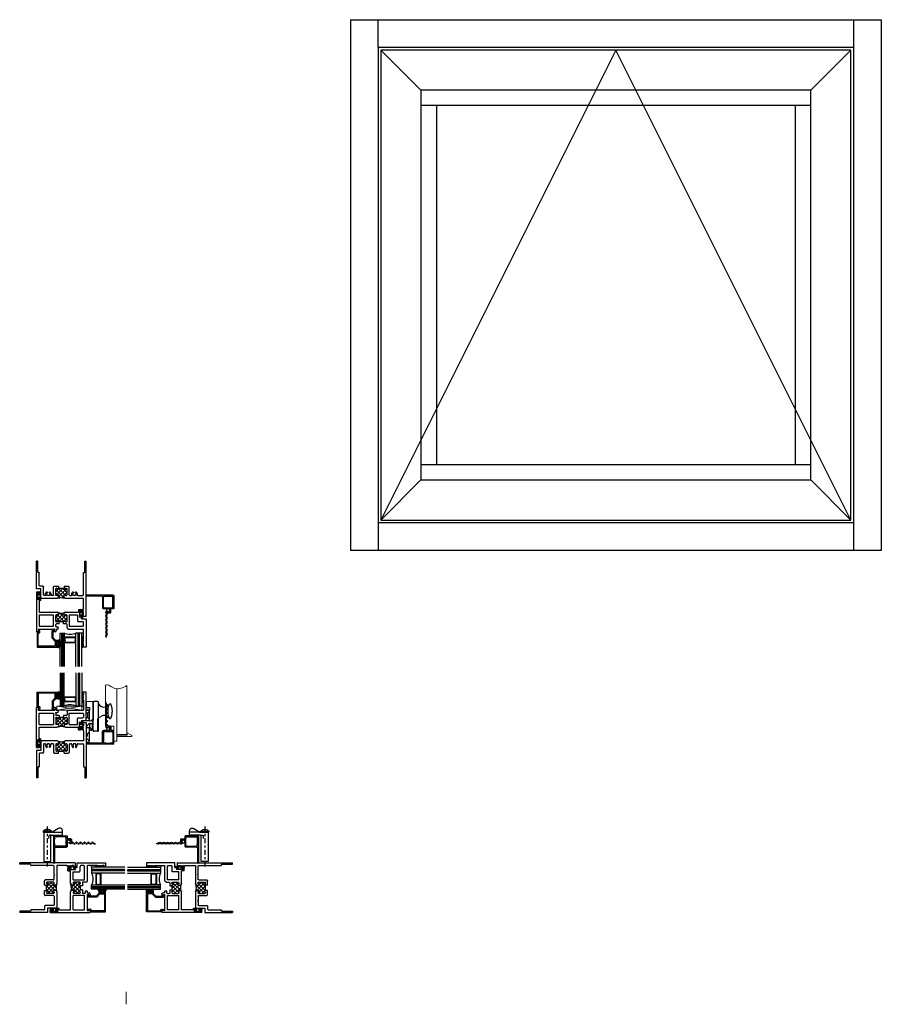
# Model space of a CAD drawing. Extents: x 47.3 to 86.3, y 10.3 to 54.8.
import ezdxf

# ---------------------------------------------------------------- set-up
doc = ezdxf.new("R2010")
doc.units = 0
doc.header["$LTSCALE"] = 0.3
doc.header["$MEASUREMENT"] = 0
doc.linetypes.add('CENTER2', pattern=[1.125, 0.75, -0.125, 0.125, -0.125])
doc.linetypes.add('HIDDEN2', pattern=[0.1875, 0.125, -0.0625])
doc.layers.get('0').update_dxf_attribs({"linetype": 'CONTINUOUS'})
for name, color, linetype in [('b650008$0$THERMAL', 3, 'CONTINUOUS'), ('b650009$0$THERMAL', 3, 'CONTINUOUS'), ('b650018$0$THERMAL', 3, 'CONTINUOUS'), ('B990868$0$SCREEN_MESH', 5, 'CONTINUOUS'), ('B990868$0$SPLINE', 5, 'CONTINUOUS'), ('BOM', 100, 'CONTINUOUS'), ('CAM_LOCK_926803', 44, 'CONTINUOUS'), ('e650008$0$EXT_SASH', 6, 'CONTINUOUS'), ('E650009$0$EXT_FRAME', 5, 'CONTINUOUS'), ('E650018$0$EXT_FRAME', 5, 'CONTINUOUS'), ('e650390$0$EXT_BEAD', 1, 'CONTINUOUS'), ('e990868$0$EXT_MISC', 5, 'CONTINUOUS'), ('Elevations', 5, 'CONTINUOUS'), ('GLASS', 86, 'CONTINUOUS'), ('HARD_CENTER', 11, 'CENTER2'), ('HARD_OBJECT', 52, 'CONTINUOUS'), ('HARD_SEAL', 7, 'CONTINUOUS'), ('IG_SPACER', 86, 'CONTINUOUS'), ('STRIKE_926549', 44, 'CONTINUOUS'), ('TEXT', 7, 'CONTINUOUS')]:
    doc.layers.add(name, color=color, linetype=linetype)
for name, color, linetype, lineweight in [('Bulbs_Seals', 7, 'CONTINUOUS', 13), ('DIMENSIONS_NOTES', 7, 'CONTINUOUS', 13), ('Setting Blocks', 86, 'CONTINUOUS', 13)]:
    doc.layers.add(name, color=color, linetype=linetype, lineweight=lineweight)

# ---------------------------------------------------------------- blocks, each defined once
blk = doc.blocks.new('e650008')
at = {"layer": 'e650008$0$EXT_SASH'}
for p, q in [((-2.25, 1.227), (-2.25, 2.51)), ((-2.25, 2.51), (-2.094, 2.51)), ((-2.125, 2.448), (-2.125, 2.386)), ((-2.094, 2.448), (-2.125, 2.448)), ((-2.125, 2.386), (-2.094, 2.355)), ((-2.125, 2.324), (-2.094, 2.355)), ((-2.125, 2.324), (-2.094, 2.293)), ((-2.125, 2.262), (-2.094, 2.293)), ((-2.125, 2.262), (-2.094, 2.231)), ((-2.125, 2.2), (-2.094, 2.231)), ((-2.094, 2.51), (-2.094, 2.448)), ((-2.125, 2.2), (-2.094, 2.169)), ((-2.125, 2.138), (-2.094, 2.169)), ((-2.125, 2.138), (-2.125, 1.686)), ((-0.839, 1.811), (-0.772, 1.811)), ((-0.08, 1.686), (-0.108, 1.811)), ((-0.108, 1.811), (0, 1.811)), ((0, 0), (0, 1.811)), ((-1.445, 1.686), (-2.125, 1.686)), ((-2.125, 1.53), (-2.125, 1.383)), ((-1.477, 1.561), (-2.094, 1.561)), ((-1.884, 1.352), (-2.094, 1.352)), ((-1.477, 1.046), (-1.477, 1.561)), ((-1.383, 1.624), (-1.383, 1.488)), ((-1.352, 1.457), (-1.219, 1.457)), ((-1.352, 1.363), (-1.32, 1.363)), ((-1.3, 1.338), (-1.3, 1.343)), ((-1.25, 1.338), (-1.25, 1.363)), ((-1.25, 1.363), (-1, 1.363)), ((-1.031, 1.457), (-0.898, 1.457)), ((-1, 1.338), (-1, 1.363)), ((-0.983, 1.624), (-0.983, 1.655)), ((-0.889, 1.686), (-0.952, 1.686)), ((-0.898, 1.593), (-0.952, 1.593)), ((-0.95, 1.338), (-0.95, 1.343)), ((-0.93, 1.363), (-0.898, 1.363)), ((-0.889, 1.686), (-0.889, 1.761)), ((-0.867, 1.562), (-0.867, 1.488)), ((-0.762, 1.774), (-0.827, 1.736)), ((-0.827, 1.736), (-0.827, 1.686)), ((-0.08, 1.686), (-0.827, 1.686)), ((-0.125, 1.561), (-0.773, 1.561)), ((-0.773, 1.561), (-0.773, 1.046)), ((-0.125, 1.046), (-0.125, 1.561)), ((-2.037, 1.227), (-2.25, 1.227)), ((-2.037, 1.227), (-2.037, 1.086)), ((-2.037, 0.851), (-2.037, 0.916)), ((-1.997, 1.086), (-1.997, 1.151)), ((-1.997, 1.151), (-1.947, 1.151)), ((-1.997, 0.916), (-1.997, 0.851)), ((-1.947, 0.851), (-1.947, 1.151)), ((-1.312, 0.926), (-1.897, 0.926)), ((-1.897, 0.801), (-1.897, 0.926)), ((-1.853, 1.046), (-1.853, 1.321)), ((-1.477, 1.046), (-1.853, 1.046)), ((-1.383, 1.332), (-1.383, 1.077)), ((-1.352, 1.046), (-1.325, 1.046)), ((-1.325, 1.046), (-1.32, 1.046)), ((-1.3, 1.066), (-1.3, 1.071)), ((-1.25, 1.071), (-1.25, 0.988)), ((-1, 1.071), (-1, 0.988)), ((-0.95, 1.066), (-0.95, 1.071)), ((-0.125, 0.926), (-0.938, 0.926)), ((-0.93, 1.046), (-0.898, 1.046)), ((-0.867, 1.332), (-0.867, 1.077)), ((-0.125, 1.046), (-0.773, 1.046)), ((-0.125, 0.4), (-0.125, 0.926)), ((-1.997, 0.851), (-1.947, 0.851)), ((-1.897, 0.801), (-1.987, 0.801)), ((-0.125, 0.4), (-0.14, 0.4)), ((-0.14, 0.4), (-0.14, 0.285)), ((-0.14, 0.05), (-0.14, 0.115)), ((-0.1, 0.35), (-0.05, 0.35)), ((-0.1, 0.285), (-0.1, 0.35)), ((-0.1, 0.115), (-0.1, 0.05)), ((-0.1, 0.05), (-0.05, 0.05)), ((0, 0), (-0.09, 0)), ((-0.05, 0.05), (-0.05, 0.35))]:
    blk.add_line(p, q, dxfattribs=at)
for centre, radius, start, end in [((-0.839, 1.761), 0.05, 90, 180), ((-0.772, 1.791), 0.02, 300, 90), ((-2.094, 1.53), 0.031, 90, 180), ((-2.094, 1.383), 0.031, 180, 270), ((-1.884, 1.321), 0.031, 0, 90), ((-1.445, 1.624), 0.062, 0, 90), ((-1.352, 1.488), 0.031, 180, 270), ((-1.352, 1.332), 0.031, 90, 180), ((-1.32, 1.343), 0.02, 0, 90), ((-1.275, 1.338), 0.025, 180, 0), ((-0.975, 1.338), 0.025, 180, 0), ((-0.952, 1.655), 0.031, 90, 180), ((-0.952, 1.624), 0.031, 180, 270), ((-0.93, 1.343), 0.02, 90, 180), ((-0.898, 1.562), 0.031, 0, 90), ((-0.898, 1.488), 0.031, 270, 0), ((-0.898, 1.332), 0.031, 0, 90), ((-2.017, 1.086), 0.02, 180, 270), ((-2.017, 0.916), 0.02, 90, 180), ((-2.017, 1.086), 0.02, 270, 0), ((-2.017, 0.916), 0.02, 0, 90), ((-1.352, 1.077), 0.031, 180, 270), ((-1.32, 1.066), 0.02, 270, 0), ((-1.312, 0.988), 0.062, 270, 360), ((-1.275, 1.071), 0.025, 0, 180), ((-0.975, 1.071), 0.025, 360, 180), ((-0.938, 0.988), 0.062, 180, 270), ((-0.93, 1.066), 0.02, 180, 270), ((-0.898, 1.077), 0.031, 270, 0), ((-1.987, 0.851), 0.05, 180, 270), ((-0.12, 0.285), 0.02, 180, 270), ((-0.12, 0.115), 0.02, 90, 180), ((-0.09, 0.05), 0.05, 180, 270), ((-0.12, 0.285), 0.02, 270, 0), ((-0.12, 0.115), 0.02, 0, 90)]:
    blk.add_arc(centre, radius, start, end, dxfattribs=at)
blk = doc.blocks.new('b650008')
at = {"layer": 'b650008$0$THERMAL'}
h = blk.add_hatch(dxfattribs=at)
h.set_pattern_fill('ANSI37', color=256, style=0)
h.paths.add_polyline_path([(-0.867, 1.332, 0.414214), (-0.898, 1.363), (-0.93, 1.363, 0.414214), (-0.95, 1.343), (-0.95, 1.338, -1), (-1, 1.338), (-1, 1.363), (-1.25, 1.363), (-1.25, 1.338, -1), (-1.3, 1.338), (-1.3, 1.343, 0.414214), (-1.32, 1.363), (-1.352, 1.363, 0.414214), (-1.383, 1.332), (-1.383, 1.077, 0.414214), (-1.352, 1.046), (-1.325, 1.046), (-1.32, 1.046, 0.414214), (-1.3, 1.066), (-1.3, 1.071, -1), (-1.25, 1.071), (-1.25, 0.988, -0.212097), (-1.27, 0.942, -0.147686), (-0.982, 0.944, -0.198912), (-1, 0.988), (-1, 1.071, -1), (-0.95, 1.071), (-0.95, 1.066, 0.414214), (-0.93, 1.046), (-0.898, 1.046, 0.414214), (-0.867, 1.077)])
for p, q in [((-1.219, 1.457), (-1.219, 1.363)), ((-1.031, 1.457), (-1.031, 1.363))]:
    blk.add_line(p, q, dxfattribs=at)
blk.add_arc((-1.123, 0.465), 0.499, 73.627, 107.2312, dxfattribs=at)
blk.add_blockref('e650008', (0, 0))
blk = doc.blocks.new('Vent_Seal')
at = {"layer": 'Bulbs_Seals'}
for p, q in [((-0.147, -0.325), (-0.147, 0.025)), ((-0.119, 0.024), (-0.119, -0.318)), ((-0.09, -0.1), (-0.09, 0.025)), ((-0.05, -0.1), (-0.09, -0.1)), ((-0.09, -0.2), (-0.09, -0.325)), ((-0.05, -0.2), (-0.09, -0.2)), ((-0.05, -0.045), (-0.05, -0.1)), ((-0.05, -0.2), (-0.05, -0.255)), ((-0.01, -0.045), (-0.01, -0.255))]:
    blk.add_line(p, q, dxfattribs=at)
for centre, radius, start, end in [((-0.119, 0.025), 0.0287, 0, 180), ((-0.119, -0.325), 0.0287, 180, 0), ((-0.03, -0.045), 0.02, 360, 180), ((-0.03, -0.255), 0.02, 180, 360)]:
    blk.add_arc(centre, radius, start, end, dxfattribs=at)
blk = doc.blocks.new('e650390')
at = {"layer": 'e650390$0$EXT_BEAD'}
for p, q in [((0.078, 0.699), (-0.873, 0.699)), ((-0.873, 0.699), (-0.873, 0.625)), ((-0.873, 0.464), (-0.873, 0.389)), ((-0.838, 0.649), (-0.788, 0.649)), ((-0.838, 0.625), (-0.838, 0.649)), ((-0.838, 0.439), (-0.838, 0.464)), ((-0.788, 0.649), (-0.788, 0.439)), ((-0.738, 0.649), (0.028, 0.649)), ((-0.738, 0.439), (-0.738, 0.649)), ((0.028, 0.649), (0.028, 0.05)), ((0.078, 0), (0.078, 0.699)), ((-0.873, 0.389), (-0.759, 0.389)), ((-0.788, 0.439), (-0.838, 0.439)), ((-0.644, 0.274), (-0.759, 0.389)), ((-0.594, 0.295), (-0.738, 0.439)), ((-0.644, 0.274), (-0.644, -0.05)), ((-0.594, 0.295), (-0.594, -0.05)), ((0.028, 0.05), (0, 0.05)), ((0.01, -0.045), (0, 0)), ((0, 0), (0.078, 0)), ((-0.709, -0.088), (-0.644, -0.05)), ((-0.691, -0.124), (-0.625, -0.096)), ((-0.049, -0.011), (-0.028, -0.105))]:
    blk.add_line(p, q, dxfattribs=at)
for centre, radius, start, end in [((-0.856, 0.625), 0.0175, 180, 0), ((-0.856, 0.464), 0.0175, 0, 180), ((0, 0), 0.05, 90, 192.6258), ((-0.699, -0.105), 0.02, 120, 292.2345), ((-0.644, -0.05), 0.05, 292.2345, 0), ((-0.039, -0.056), 0.05, 282.6258, 12.6258)]:
    blk.add_arc(centre, radius, start, end, dxfattribs=at)
blk = doc.blocks.new('b650390')
blk.add_blockref('e650390', (0, 0))
blk = doc.blocks.new('Glass_Shim')
at = {"layer": 'Bulbs_Seals'}
h = blk.add_hatch(dxfattribs=at)
h.set_pattern_fill('ANSI31', color=256, scale=0.25, style=0)
h.set_pattern_definition([(45, (-29.99605, -3.228492), (-0.022097087, 0.022097087), [])])
h.paths.add_polyline_path([(0.125, -0.473), (0.198, -0.473), (0.198, -0.098), (0.125, -0.098), (0.125, -0.124), (0.156, -0.155), (0.125, -0.186), (0.156, -0.217), (0.125, -0.248), (0.156, -0.279), (0.125, -0.31), (0.156, -0.341), (0.125, -0.372)])
blk.add_lwpolyline([(0.125, -0.473), (0.125, -0.372), (0.156, -0.341), (0.125, -0.31), (0.156, -0.279), (0.125, -0.248), (0.156, -0.217), (0.125, -0.186), (0.156, -0.155), (0.125, -0.124), (0.125, -0.098), (0.198, -0.098), (0.198, -0.473)], close=True, dxfattribs=at)
blk = doc.blocks.new('E650018')
at = {"layer": 'E650018$0$EXT_FRAME'}
for p, q in [((-0.156, 2.5), (-0.156, 2.438)), ((0, 2.5), (-0.156, 2.5)), ((-0.156, 2.438), (-0.125, 2.438)), ((-0.125, 2.376), (-0.156, 2.345)), ((-0.125, 2.314), (-0.156, 2.345)), ((-0.125, 2.314), (-0.156, 2.283)), ((-0.125, 2.252), (-0.156, 2.283)), ((-0.125, 2.252), (-0.156, 2.221)), ((-0.125, 2.438), (-0.125, 2.376)), ((0, 2.5), (0, 0)), ((-0.125, 2.19), (-0.156, 2.221)), ((-0.125, 2.19), (-0.156, 2.159)), ((-0.125, 2.128), (-0.156, 2.159)), ((-0.125, 2.128), (-0.125, 1.676)), ((-1.312, 1.676), (-2.053, 1.676)), ((-2.053, 1.676), (-2.053, 1.25)), ((-1.928, 1.52), (-1.928, 1.156)), ((-1.867, 1.551), (-1.897, 1.551)), ((-1.508, 1.551), (-1.571, 1.551)), ((-1.477, 1.52), (-1.477, 1.156)), ((-1.383, 1.52), (-1.383, 1.25)), ((-1.325, 1.551), (-1.352, 1.551)), ((-1.25, 1.614), (-1.25, 1.526)), ((-1, 1.614), (-1, 1.526)), ((-0.125, 1.676), (-0.938, 1.676)), ((-0.925, 1.551), (-0.898, 1.551)), ((-0.867, 1.52), (-0.867, 1.25)), ((-0.773, 1.52), (-0.773, 1.156)), ((-0.742, 1.551), (-0.679, 1.551)), ((-0.383, 1.551), (-0.156, 1.551)), ((-0.125, 1.52), (-0.125, 0.515)), ((-2.053, 1.25), (-2.25, 1.25)), ((-2.25, 1.25), (-2.25, 0)), ((-2.125, 1.094), (-2.125, 0.515)), ((-1.959, 1.125), (-2.094, 1.125)), ((-1.446, 1.125), (-1.25, 1.125)), ((-1.325, 1.219), (-1.352, 1.219)), ((-1.25, 1.219), (-1.25, 1.244)), ((-1.25, 1.219), (-1, 1.219)), ((-1, 1.219), (-1, 1.244)), ((-1, 1.125), (-0.804, 1.125)), ((-0.925, 1.219), (-0.898, 1.219)), ((-2.188, 0.485), (-2.188, 0)), ((-2.14, 0.5), (-2.173, 0.5)), ((-0.11, 0.5), (-0.077, 0.5)), ((-0.062, 0.485), (-0.062, 0)), ((-2.188, 0), (-2.25, 0)), ((-0.062, 0), (0, 0))]:
    blk.add_line(p, q, dxfattribs=at)
for centre, radius, start, end in [((-1.897, 1.52), 0.031, 90, 180), ((-1.867, 1.52), 0.031, 344.5082, 90), ((-1.718, 1.479), 0.123, 164.7519, 224.8176), ((-1.788, 1.41), 0.025, 225.0614, 330), ((-1.719, 1.479), 0.0725, 314.7757, 225.0614), ((-1.788, 1.41), 0.025, 330, 45.0614), ((-1.65, 1.41), 0.025, 134.7757, 210), ((-1.65, 1.41), 0.025, 210, 314.7757), ((-1.719, 1.479), 0.123, 314.7757, 15.4918), ((-1.571, 1.52), 0.031, 90, 195.4918), ((-1.508, 1.52), 0.031, 360, 90), ((-1.352, 1.52), 0.031, 90, 180), ((-1.325, 1.526), 0.025, 0, 90), ((-1.312, 1.614), 0.062, 0, 90), ((-1.275, 1.526), 0.025, 180, 270), ((-1.275, 1.526), 0.025, 270, 0), ((-0.938, 1.614), 0.062, 90, 180), ((-0.975, 1.526), 0.025, 180, 270), ((-0.975, 1.526), 0.025, 270, 0), ((-0.925, 1.526), 0.025, 90, 180), ((-0.898, 1.52), 0.031, 0, 90), ((-0.742, 1.52), 0.031, 90, 180), ((-0.679, 1.52), 0.031, 344.5082, 90), ((-0.531, 1.479), 0.123, 164.5082, 225.2243), ((-0.6, 1.41), 0.025, 225.2243, 330), ((-0.531, 1.479), 0.0725, 314.9386, 225.2243), ((-0.6, 1.41), 0.025, 330, 45.2243), ((-0.462, 1.41), 0.025, 134.9386, 210), ((-0.462, 1.41), 0.025, 210, 314.9386), ((-0.532, 1.479), 0.123, 315.1824, 15.2481), ((-0.383, 1.52), 0.031, 90, 195.4918), ((-0.156, 1.52), 0.031, 0, 90), ((-2.094, 1.094), 0.031, 90, 180), ((-1.959, 1.156), 0.031, 270, 0), ((-1.446, 1.156), 0.031, 180, 270), ((-1.352, 1.25), 0.031, 180, 270), ((-1.325, 1.244), 0.025, 270, 0), ((-1.275, 1.244), 0.025, 90, 180), ((-1.275, 1.244), 0.025, 0, 90), ((-0.975, 1.244), 0.025, 90, 180), ((-0.975, 1.244), 0.025, 0, 90), ((-0.925, 1.244), 0.025, 180, 270), ((-0.898, 1.25), 0.031, 270, 0), ((-0.804, 1.156), 0.031, 270, 0), ((-2.173, 0.485), 0.015, 90, 180), ((-2.14, 0.515), 0.015, 270, 0), ((-0.11, 0.515), 0.015, 180, 270), ((-0.077, 0.485), 0.015, 0, 90)]:
    blk.add_arc(centre, radius, start, end, dxfattribs=at)
blk = doc.blocks.new('*X42')
at = {"color": 0}
for p, q in [((0.867, 1.397), (0.971, 1.501)), ((1.079, 1.219), (0.867, 1.431)), ((0.875, 1.229), (1.25, 1.604)), ((0.95, 1.525), (0.924, 1.551)), ((1.25, 1.225), (0.974, 1.501)), ((1.383, 1.269), (0.998, 1.654)), ((1, 1.53), (1.109, 1.639)), ((1.042, 1.219), (1.369, 1.546)), ((1.25, 1.578), (1.186, 1.642)), ((1.268, 1.268), (1.383, 1.383)), ((1.383, 1.445), (1.3, 1.528)), ((0.902, 1.219), (0.867, 1.254)), ((1.219, 1.219), (1.251, 1.251))]:
    blk.add_line(p, q, dxfattribs=at)
blk = doc.blocks.new('b650018')
at = {"layer": 'b650018$0$THERMAL'}
for p, q in [((-1.25, 1.125), (-1.25, 1.219)), ((-1, 1.125), (-1, 1.219))]:
    blk.add_line(p, q, dxfattribs=at)
blk.add_arc((-1.125, 2.193), 0.554, 255.0278, 284.9722, dxfattribs=at)
blk.add_blockref('E650018', (0, 0))
at = {"layer": 'b650018$0$THERMAL', "xscale": -1}
blk.add_blockref('*X42', (0, 0), dxfattribs=at)
blk = doc.blocks.new('G_270_LAMI')
at = {"layer": 'GLASS'}
h = blk.add_hatch(dxfattribs=at)
h.set_pattern_fill('NET', color=256, scale=0.5, angle=45, style=0)
h.set_pattern_definition([(45, (-0.59339, -2.93165), (-0.0441942, 0.0441942), []), (135, (-0.59339, -2.93165), (-0.0441942, -0.0441942), [])])
h.paths.add_polyline_path([(1.5, 0.165), (0, 0.165), (0, 0.105), (1.5, 0.105)])
for p, q in [((1.5, 0.27), (0, 0.27)), ((0, 0), (0, 0.27)), ((1.5, 0.165), (0, 0.165)), ((1.5, 0.105), (0, 0.105)), ((1.5, 0), (0, 0))]:
    blk.add_line(p, q, dxfattribs=at)
blk = doc.blocks.new('GLASS_03')
at = {"layer": 'GLASS'}
for p, q in [((-0.186, 1.5), (-0.186, 0)), ((-0.124, 0), (-0.124, 1.5)), ((-0.062, 0), (-0.062, 1.5)), ((0, 0), (0, 1.5)), ((-0.186, 0), (-0.124, 0)), ((-0.124, 0), (-0.062, 0)), ((-0.062, 0), (0, 0))]:
    blk.add_line(p, q, dxfattribs=at)
blk = doc.blocks.new('SPACER17_32')
at = {"layer": 'IG_SPACER'}
for points in [[(0.015, 0.24), (0.516, 0.24, -0.414214), (0.531, 0.225), (0.531, 0.2, 0.4), (0.531, 0.1), (0.531, 0.062), (0.469, 0), (0.062, 0), (0, 0.062), (0, 0.1, 0.4), (0, 0.2), (0, 0.225, -0.414214)], [(0.02, 0.22), (0.511, 0.22), (0.511, 0.207, 0.348155), (0.511, 0.093), (0.511, 0.07), (0.461, 0.02), (0.07, 0.02), (0.02, 0.07), (0.02, 0.093, 0.348155), (0.02, 0.207)]]:
    blk.add_lwpolyline(points, format="xyb", close=True, dxfattribs=at)
blk = doc.blocks.new('G16_3_270Lami')
at = {"layer": 'IG_SPACER'}
blk.add_arc((0.452, -0.566), 0.625, 64.862, 115.138, dxfattribs=at)
for name, p in [('GLASS_03', (0.186, 0)), ('SPACER17_32', (0.186, 0.187))]:
    blk.add_blockref(name, p)
at = {"rotation": 90}
blk.add_blockref('G_270_LAMI', (0.987, 0), dxfattribs=at)
blk = doc.blocks.new('*U22')
at = {"layer": 'HARD_SEAL'}
for p, q in [((-0.176, -0.134), (-0.176, 0.134)), ((-0.156, -0.134), (-0.156, 0.134)), ((-0.112, -0.134), (-0.112, 0.134)), ((-0.092, 0.032), (-0.092, 0.134)), ((-0.04, 0.032), (-0.092, 0.032)), ((-0.01, 0.095), (-0.04, 0.095)), ((-0.04, 0.095), (-0.04, 0.032)), ((-0.01, -0.095), (-0.01, 0.095)), ((-0.092, -0.134), (-0.092, -0.031)), ((-0.092, -0.031), (-0.04, -0.031)), ((-0.04, -0.031), (-0.04, -0.095)), ((-0.04, -0.095), (-0.01, -0.095))]:
    blk.add_line(p, q, dxfattribs=at)
for centre, radius, start, end in [((-0.134, 0.133), 0.042, 0.6793, 179.3207), ((-0.134, 0.133), 0.022, 1.3039, 178.6961), ((-0.134, -0.134), 0.042, 180.6793, 359.3207), ((-0.134, -0.134), 0.022, 181.3039, 358.6961)]:
    blk.add_arc(centre, radius, start, end, dxfattribs=at)
blk = doc.blocks.new('A$C560E722D')
at = {"layer": 'Bulbs_Seals'}
for centre, radius, start, end in [((2.089, -3.269), 0.0412, 27.7843, 152.2157), ((2.073, -3.867), 0.0279, 221.2654, 318.7346)]:
    blk.add_arc(centre, radius, start, end, dxfattribs=at)
at = {"xscale": -1, "rotation": 180}
for name, p in [('b650018', (2.25, 0)), ('G16_3_270Lami', (1.065, -3.25))]:
    blk.add_blockref(name, p, dxfattribs=at)
at = {"rotation": 180}
for name, p in [('b650008', (0, -1.375)), ('Vent_Seal', (0.05, -1.725)), ('Vent_Seal', (1.947, -2.526)), ('b650390', (0.108, -3.186)), ('*U22', (0.889, -3.73))]:
    blk.add_blockref(name, p, dxfattribs=at)
at = {"layer": 'Bulbs_Seals', "rotation": 180}
blk.add_blockref('Glass_Shim', (2.25, -3.885), dxfattribs=at)
blk = doc.blocks.new('*U28')
at = {"layer": 'Setting Blocks'}
for p, q in [((1.125, 0.1875), (0, 0.1875)), ((0, 0.1875), (0, 0)), ((0, 0), (1.125, 0.1875)), ((1.125, 0), (0, 0.1875)), ((0, 0), (1.125, 0)), ((1.125, 0), (1.125, 0.1875))]:
    blk.add_line(p, q, dxfattribs=at)
blk = doc.blocks.new('A$C0EFA4147')
at = {"layer": 'Bulbs_Seals'}
for centre, radius, start, end in [((2.073, 3.867), 0.0279, 41.2654, 138.7346), ((2.089, 3.269), 0.0412, 207.7843, 332.2157)]:
    blk.add_arc(centre, radius, start, end, dxfattribs=at)
for name, p in [('G16_3_270Lami', (1.065, 3.25)), ('*U28', (0.918, 3.061)), ('b650018', (2.25, 0))]:
    blk.add_blockref(name, p)
at = {"xscale": -1}
for name, p in [('b650008', (0, 1.375)), ('b650390', (0.108, 3.186)), ('*U22', (0.889, 3.73)), ('Vent_Seal', (1.947, 2.526)), ('Vent_Seal', (0.05, 1.725))]:
    blk.add_blockref(name, p, dxfattribs=at)
at = {"layer": 'Bulbs_Seals', "xscale": -1}
blk.add_blockref('Glass_Shim', (2.25, 3.885), dxfattribs=at)
blk = doc.blocks.new('E650009')
at = {"layer": 'E650009$0$EXT_FRAME'}
for p, q in [((-1.25, 2.25), (0, 2.25)), ((-1.25, 2.053), (-1.25, 2.25)), ((0, 2.188), (0, 2.25)), ((-1.676, 1.312), (-1.676, 2.053)), ((-1.676, 2.053), (-1.25, 2.053)), ((-1.551, 1.741), (-1.551, 1.897)), ((-1.52, 1.928), (-1.156, 1.928)), ((-1.125, 1.959), (-1.125, 2.094)), ((-1.094, 2.125), (-0.515, 2.125)), ((-0.5, 2.14), (-0.5, 2.173)), ((-0.485, 2.188), (0, 2.188)), ((-1.573, 1.719), (-1.551, 1.741)), ((-1.573, 1.719), (-1.551, 1.697)), ((-1.551, 1.508), (-1.551, 1.697)), ((-1.551, 1.325), (-1.551, 1.352)), ((-1.52, 1.477), (-1.156, 1.477)), ((-1.52, 1.383), (-1.25, 1.383)), ((-1.219, 1.325), (-1.219, 1.352)), ((-1.125, 1.446), (-1.125, 1.25)), ((-1.676, 0.125), (-1.676, 0.938)), ((-1.614, 1.25), (-1.526, 1.25)), ((-1.614, 1), (-1.526, 1)), ((-1.551, 0.925), (-1.551, 0.898)), ((-1.219, 1.25), (-1.244, 1.25)), ((-1.219, 1), (-1.244, 1)), ((-1.219, 1.25), (-1.219, 1)), ((-1.219, 0.925), (-1.219, 0.898)), ((-1.125, 1), (-1.125, 0.804)), ((-1.573, 0.531), (-1.551, 0.553)), ((-1.573, 0.531), (-1.551, 0.509)), ((-1.551, 0.742), (-1.551, 0.553)), ((-1.551, 0.509), (-1.551, 0.156)), ((-1.52, 0.867), (-1.25, 0.867)), ((-1.52, 0.773), (-1.156, 0.773)), ((-2.5, 0), (-2.5, 0.156)), ((-2.5, 0.156), (-2.438, 0.156)), ((-2.5, 0), (0, 0)), ((-2.438, 0.156), (-2.438, 0.125)), ((-2.438, 0.125), (-2.376, 0.125)), ((-2.376, 0.125), (-2.345, 0.156)), ((-2.314, 0.125), (-2.345, 0.156)), ((-2.314, 0.125), (-2.283, 0.156)), ((-2.252, 0.125), (-2.283, 0.156)), ((-2.252, 0.125), (-2.221, 0.156)), ((-2.19, 0.125), (-2.221, 0.156)), ((-2.19, 0.125), (-2.159, 0.156)), ((-2.128, 0.125), (-2.159, 0.156)), ((-2.128, 0.125), (-1.676, 0.125)), ((-1.52, 0.125), (-0.515, 0.125)), ((-0.5, 0.11), (-0.5, 0.077)), ((-0.485, 0.062), (0, 0.062)), ((0, 0.062), (0, 0))]:
    blk.add_line(p, q, dxfattribs=at)
for centre, radius, start, end in [((-1.52, 1.897), 0.031, 90, 180), ((-1.156, 1.959), 0.031, 270, 0), ((-1.094, 2.094), 0.031, 90, 180), ((-0.515, 2.14), 0.015, 270, 0), ((-0.485, 2.173), 0.015, 90, 180), ((-1.52, 1.508), 0.031, 180, 270), ((-1.52, 1.352), 0.031, 90, 180), ((-1.25, 1.352), 0.031, 0, 90), ((-1.156, 1.446), 0.031, 0, 90), ((-1.614, 1.312), 0.062, 180, 270), ((-1.614, 0.938), 0.062, 90, 180), ((-1.526, 1.325), 0.025, 180, 270), ((-1.526, 0.925), 0.025, 90, 180), ((-1.52, 0.898), 0.031, 180, 270), ((-1.526, 1.275), 0.025, 0, 90), ((-1.526, 1.275), 0.025, 270, 0), ((-1.526, 0.975), 0.025, 0, 90), ((-1.526, 0.975), 0.025, 270, 360), ((-1.244, 1.275), 0.025, 90, 180), ((-1.244, 1.275), 0.025, 180, 270), ((-1.244, 0.975), 0.025, 90, 180), ((-1.244, 0.975), 0.025, 180, 270), ((-1.25, 0.898), 0.031, 270, 0), ((-1.244, 1.325), 0.025, 270, 0), ((-1.244, 0.925), 0.025, 0, 90), ((-1.52, 0.742), 0.031, 90, 180), ((-1.156, 0.804), 0.031, 270, 0), ((-1.52, 0.156), 0.031, 180, 270), ((-0.515, 0.11), 0.015, 0, 90), ((-0.485, 0.077), 0.015, 180, 270)]:
    blk.add_arc(centre, radius, start, end, dxfattribs=at)
blk = doc.blocks.new('*X43')
at = {"color": 0}
for p, q in [((0.867, 1.397), (0.971, 1.501)), ((1.079, 1.219), (0.867, 1.431)), ((0.875, 1.229), (1.25, 1.604)), ((0.95, 1.525), (0.924, 1.551)), ((1.25, 1.225), (0.974, 1.501)), ((1.383, 1.269), (0.997, 1.655)), ((1, 1.53), (1.113, 1.643)), ((1.042, 1.219), (1.369, 1.546)), ((1.25, 1.578), (1.183, 1.645)), ((1.268, 1.268), (1.383, 1.383)), ((1.383, 1.445), (1.3, 1.528)), ((0.902, 1.219), (0.867, 1.254)), ((1.219, 1.219), (1.251, 1.251))]:
    blk.add_line(p, q, dxfattribs=at)
blk = doc.blocks.new('b650009')
at = {"layer": 'b650009$0$THERMAL'}
for p, q in [((-1.125, 1.25), (-1.219, 1.25)), ((-1.125, 1), (-1.219, 1))]:
    blk.add_line(p, q, dxfattribs=at)
blk.add_arc((-2.344, 1.125), 0.701, 348.2098, 11.7902, dxfattribs=at)
blk.add_blockref('E650009', (0, 0))
at = {"layer": 'b650009$0$THERMAL', "rotation": 90}
blk.add_blockref('*X43', (0, 0), dxfattribs=at)
blk = doc.blocks.new('A$C3BB45623')
at = {"layer": 'Bulbs_Seals'}
for centre, radius, start, end in [((3.269, -0.161), 0.0412, 117.7843, 242.2157), ((3.867, -0.177), 0.0279, 311.2654, 48.7346)]:
    blk.add_arc(centre, radius, start, end, dxfattribs=at)
for name, p, rotation in [('b650009', (0, 0), 180), ('b650008', (1.375, -2.25), 270), ('Vent_Seal', (2.526, -0.303), 270), ('b650390', (3.186, -2.142), 270), ('Vent_Seal', (1.725, -2.2), 270)]:
    blk.add_blockref(name, p, dxfattribs=dict(rotation=rotation))
at = {"xscale": -1}
for name, p, rotation in [('G16_3_270Lami', (3.25, -1.185), 270), ('*U22', (3.73, -1.361), 90)]:
    blk.add_blockref(name, p, dxfattribs=dict(at, rotation=rotation))
at = {"layer": 'Bulbs_Seals', "rotation": 270}
blk.add_blockref('Glass_Shim', (3.885, 0), dxfattribs=at)
blk = doc.blocks.new('SIDE_926803')
at = {"layer": 'CAM_LOCK_926803'}
for p, q in [((0.31, 0.609), (0, 0.625)), ((0, 0.625), (0, 0.362)), ((0.31, 0.609), (0.31, -0.223)), ((0.31, -0.688), (0.31, 0.594)), ((0.529, 0.625), (0.341, 0.625)), ((0.56, -0.688), (0.56, 0.594)), ((0.56, -0.153), (0.56, 0.528)), ((0, 0.25), (0, 0.362)), ((0, 0.362), (0.15, 0.361)), ((0, 0.25), (0.15, 0.25)), ((0, 0.226), (0, 0.25)), ((0, -0.226), (0, 0.226)), ((0.15, 0.226), (0, 0.226)), ((0.15, 0.361), (0.15, 0.25)), ((0.15, 0.25), (0.15, 0.226)), ((0.15, -0.226), (0.15, 0.226)), ((0, -0.226), (0.15, -0.226)), ((0, -0.25), (0, -0.226)), ((0.15, -0.25), (0, -0.25)), ((0.15, -0.226), (0.15, -0.25)), ((0.15, -0.242), (0.217, -0.239)), ((0.217, -0.228), (0.217, -0.239)), ((0.279, -0.221), (0.23, -0.221)), ((0.23, -0.233), (0.23, -0.221)), ((0.23, -0.233), (0.31, -0.303)), ((0.515, -0.19), (0.515, -0.719)), ((0.554, -0.116), (0.652, -0.05)), ((0.529, -0.719), (0.341, -0.719))]:
    blk.add_line(p, q, dxfattribs=at)
at = {"layer": 'CAM_LOCK_926803', "linetype": 'HIDDEN2'}
for p, q in [((0.051, 0.101), (0, 0.101)), ((0.15, 0.187), (0.051, 0.101)), ((0.051, 0.101), (0.051, 0)), ((0, -0.102), (0.051, -0.102)), ((0.051, 0), (0.051, -0.102)), ((0.051, -0.102), (0.15, -0.188))]:
    blk.add_line(p, q, dxfattribs=at)
at = {"layer": 'CAM_LOCK_926803', "flags": 128}
blk.add_lwpolyline([(0.217, -0.228), (0.229, -0.228), (0.31, -0.223)], dxfattribs=at)
at = {"layer": 'CAM_LOCK_926803'}
for centre, radius, start, end in [((0.341, 0.594), 0.031, 90, 180), ((0.529, 0.594), 0.031, 0, 90), ((0.81, 0.658), 0.282, 207.492, 325.3457), ((1.251, 0.342), 0.262, 145.6011, 160.6073), ((1.075, 0.475), 0.04, 37.1486, 145.3457), ((0.898, 0.342), 0.262, 19.3927, 37.1486), ((1.936, 0.187), 0.967, 171.7042, 180), ((1.936, 0.187), 0.967, 180, 188.2958), ((1.515, 0.249), 0.541, 160.6073, 171.7042), ((1.515, 0.126), 0.541, 188.2958, 199.3927), ((0.635, 0.249), 0.541, 8.2958, 19.3927), ((0.635, 0.126), 0.541, 340.6073, 351.7042), ((0.213, 0.187), 0.967, 0, 8.2958), ((0.213, 0.187), 0.967, 351.7042, 360), ((0.279, -0.19), 0.031, 270, 0), ((0.605, -0.19), 0.09, 123.981, 180), ((0.81, -0.283), 0.282, 34.6543, 123.981), ((1.251, 0.033), 0.262, 199.3927, 214.3989), ((1.075, -0.1), 0.04, 214.6543, 322.8514), ((0.898, 0.033), 0.262, 322.8514, 340.6073), ((0.341, -0.688), 0.031, 180, 270), ((0.529, -0.688), 0.031, 270, 0)]:
    blk.add_arc(centre, radius, start, end, dxfattribs=at)
blk = doc.blocks.new('SIDE_926549')
at = {"layer": 'STRIKE_926549'}
for p, q in [((0, 0.446), (0, -0.25)), ((0.137, 0.589), (0.004, 0.456)), ((0.141, 0.592), (0.125, 0.195)), ((0.147, 0.593), (0.234, 0.593)), ((0.265, 0.562), (0.265, 0.312)), ((0.125, 0.195), (0.125, 0.188)), ((0.125, 0.188), (0.125, -0.219)), ((0.215, 0.281), (0.234, 0.281)), ((0, -0.25), (0.094, -0.25))]:
    blk.add_line(p, q, dxfattribs=at)
at = {"layer": 'STRIKE_926549', "linetype": 'HIDDEN2', "ltscale": 0.5}
for p, q in [((0, 0.101), (0.039, 0.101)), ((0.015, 0.413), (0.129, 0.413)), ((0.125, 0.188), (0.039, 0.101)), ((0.039, 0.101), (0.039, -0.102)), ((0.219, 0.323), (0.219, 0.296)), ((0.234, 0.281), (0.243, 0.281)), ((0, -0.102), (0.039, -0.102)), ((0.039, -0.102), (0.125, -0.188))]:
    blk.add_line(p, q, dxfattribs=at)
at = {"layer": 'STRIKE_926549'}
for centre, radius, start, end in [((0.015, 0.446), 0.015, 135, 180), ((0.147, 0.578), 0.015, 90, 135), ((0.234, 0.562), 0.031, 0, 90), ((0.215, 0.191), 0.09, 90, 177.6671), ((0.234, 0.312), 0.031, 270, 0), ((0.094, -0.219), 0.031, 270, 0)]:
    blk.add_arc(centre, radius, start, end, dxfattribs=at)
at = {"layer": 'STRIKE_926549', "linetype": 'HIDDEN2', "ltscale": 0.5}
for centre, radius, start, end in [((0.015, 0.428), 0.015, 180, 270), ((0.129, 0.323), 0.09, 0, 90), ((0.234, 0.296), 0.015, 180, 270)]:
    blk.add_arc(centre, radius, start, end, dxfattribs=at)
blk = doc.blocks.new('A$C70A60ED9')
at = {"rotation": 90}
blk.add_blockref('SIDE_926803', (-0.332, 0), dxfattribs=at)
at = {"layer": 'STRIKE_926549', "rotation": 90}
blk.add_blockref('SIDE_926549', (0.625, 0), dxfattribs=at)
blk = doc.blocks.new('e990868')
at = {"layer": 'e990868$0$EXT_MISC'}
for p, q in [((0.74, 0.055), (0.74, 0.565)), ((1.05, 0.598), (0.772, 0.598)), ((0.785, 0.543), (0.785, 0.501)), ((0.8, 0.492), (0.785, 0.501)), ((0.8, 0.492), (0.785, 0.484)), ((0.785, 0.484), (0.785, 0.091)), ((0.795, 0.553), (0.858, 0.553)), ((0.858, 0.553), (0.87, 0.532)), ((0.882, 0.553), (0.87, 0.532)), ((0.882, 0.553), (1.108, 0.553)), ((1.073, 0.788), (0.91, 0.788)), ((0.91, 0.728), (0.96, 0.728)), ((1.05, 0.743), (0.96, 0.743)), ((0.96, 0.728), (0.96, 0.743)), ((1.06, 0.733), (1.06, 0.607)), ((1.105, 0.755), (1.105, 0.607)), ((1.108, 0.553), (1.12, 0.532)), ((1.218, 0.598), (1.115, 0.598)), ((1.132, 0.553), (1.12, 0.532)), ((1.132, 0.553), (1.195, 0.553)), ((1.19, 0.492), (1.205, 0.501)), ((1.19, 0.492), (1.205, 0.484)), ((1.205, 0.543), (1.205, 0.501)), ((1.205, 0.484), (1.205, 0.091)), ((1.25, 0.01), (1.25, 0.565)), ((0.708, 0.022), (0.022, 0.022)), ((0.8, 0.082), (0.785, 0.091)), ((0.8, 0.082), (0.785, 0.074)), ((0.785, 0.074), (0.785, 0.032)), ((0.795, 0.022), (0.85, 0.022)), ((0.85, 0.022), (0.87, 0.057)), ((0.89, 0.022), (0.87, 0.057)), ((0.89, 0.022), (1.1, 0.022)), ((1.1, 0.022), (1.12, 0.057)), ((1.14, 0.022), (1.12, 0.057)), ((1.14, 0.022), (1.195, 0.022)), ((1.19, 0.082), (1.205, 0.091)), ((1.19, 0.082), (1.205, 0.074)), ((1.205, 0.074), (1.205, 0.032)), ((1.218, -0.023), (0.022, -0.023))]:
    blk.add_line(p, q, dxfattribs=at)
for centre, radius, start, end in [((0.772, 0.565), 0.032, 90, 180), ((0.795, 0.543), 0.01, 90, 180), ((0.91, 0.757), 0.03, 90, 270), ((1.05, 0.733), 0.01, 360, 90), ((1.05, 0.607), 0.01, 270, 0), ((1.073, 0.755), 0.032, 0, 90), ((1.115, 0.607), 0.01, 180, 270), ((1.195, 0.543), 0.01, 360, 90), ((1.218, 0.565), 0.032, 0, 90), ((0.022, 0), 0.0225, 90, 270), ((0.708, 0.055), 0.032, 270, 360), ((0.795, 0.032), 0.01, 180, 270), ((1.195, 0.032), 0.01, 270, 0), ((1.218, 0.01), 0.032, 270, 360)]:
    blk.add_arc(centre, radius, start, end, dxfattribs=at)
blk = doc.blocks.new('B990868')
at = {"layer": 'B990868$0$SCREEN_MESH'}
for centre in [(0.858, 0.8875), (0.948, 0.8875), (1.038, 0.8875), (1.128, 0.8875), (1.218, 0.8875), (1.308, 0.8875), (1.398, 0.8875), (1.488, 0.8875), (1.578, 0.8875), (1.668, 0.8875), (1.758, 0.8875), (1.848, 0.8875)]:
    blk.add_circle(centre, 0.01, dxfattribs=at)
for centre, start, end in [((1.038, 0.8875), 0, 180), ((1.218, 0.8875), 0, 180), ((1.398, 0.8875), 0, 180), ((1.578, 0.8875), 0, 180), ((1.758, 0.8875), 0, 180), ((0.948, 0.8875), 180, 0), ((1.128, 0.8875), 180, 0), ((1.308, 0.8875), 180, 0), ((1.488, 0.8875), 180, 0), ((1.668, 0.8875), 180, 0), ((1.848, 0.8875), 180, 0)]:
    blk.add_arc(centre, 0.045, start, end, dxfattribs=at)
at = {"layer": 'B990868$0$SPLINE'}
blk.add_circle((0.68949, 0.96683), 0.0725, dxfattribs=at)
blk.add_arc((0.858, 0.8875), 0.045, 0, 180, dxfattribs=at)
at = {"xscale": -1, "rotation": 270}
blk.add_blockref('e990868', (0.0225, -0.0225), dxfattribs=at)
blk = doc.blocks.new('A$C6153289C')
for p, q in [((0.875, -0.16), (0.875, 1.697)), ((1.375, -0.16), (1.375, 1.535)), ((1.837, -0.16), (1.837, 1.679)), ((1.25, -0.16), (0.875, -0.16)), ((1.25, -0.16), (1.25, -0.832)), ((1.375, -0.16), (1.375, -0.832)), ((1.375, -0.41), (1.375, -0.535)), ((1.837, -0.16), (1.837, -0.535)), ((1.375, -0.832), (1.25, -0.832)), ((1.837, -0.535), (1.375, -0.535)), ((1.852, -0.56), (1.375, -0.56)), ((2.062, -0.63), (1.375, -0.63)), ((2.062, -0.58), (1.852, -0.458)), ((1.852, -0.56), (1.852, -0.458)), ((2.062, -0.58), (2.062, -0.63))]:
    blk.add_line(p, q)
at = {"linetype": 'HIDDEN2'}
blk.add_line((1.375, -0.16), (1.375, -0.285), dxfattribs=at)
blk.add_open_spline([(1.837, 1.679), (1.655, 1.573), (1.338, 1.44), (0.998, 1.74), (0.902, 1.71), (0.875, 1.697)], degree=3, knots=[0.173802, 0.173802, 0.173802, 0.173802, 0.743131, 1.16946, 1.298362, 1.298362, 1.298362, 1.298362])
at = {"layer": 'BOM', "extrusion": (0, 0, -1), "zscale": -1, "rotation": 90}
blk.add_blockref('B990868', (-0.023, -0.97), dxfattribs=at)
blk = doc.blocks.new('SC_CLP_2')
at = {"layer": 'HARD_CENTER'}
blk.add_line((0, 1.578), (0, -0.239), dxfattribs=at)
at = {"layer": 'HARD_OBJECT'}
for p, q in [((-0.187, 1.373), (-0.187, 1.333)), ((0.186, 1.373), (-0.187, 1.373)), ((0.186, 1.333), (0.186, 1.373)), ((0.499, 1.495), (0.219, 1.333)), ((0.687, 1.217), (0.687, 1.387)), ((-0.187, 1.333), (0.186, 1.333)), ((-0.156, 1.333), (-0.156, 0)), ((0.219, 1.333), (-0.156, 1.333)), ((0.062, 1.043), (0.062, 1.127)), ((0.186, 1.187), (0.122, 1.187)), ((0.156, 0), (0.156, 1.157)), ((0.186, 1.187), (0.657, 1.187)), ((0.219, 1.333), (0.687, 1.333)), ((-0.156, 0), (0.156, 0))]:
    blk.add_line(p, q, dxfattribs=at)
for centre, radius, start, end in [((0, 1.207), 0.25, 41.7549, 138.2451), ((0.562, 1.387), 0.125, 0, 120.0005), ((0.122, 1.127), 0.06, 90, 180), ((0.186, 1.157), 0.03, 90, 180), ((0.657, 1.217), 0.03, 270, 0)]:
    blk.add_arc(centre, radius, start, end, dxfattribs=at)

msp = doc.modelspace()

# ---------------------------------------------------------------- linework, layer by layer
at = {"layer": 'DIMENSIONS_NOTES'}
msp.add_line((52.138, 10.811), (52.138, 10.25), dxfattribs=at)
at = {"layer": 'Elevations'}
for p, q in [((62.281, 54.774), (62.281, 30.774)), ((62.281, 54.774), (86.281, 54.774)), ((63.531, 53.524), (63.531, 54.774)), ((85.031, 54.774), (85.031, 53.524)), ((86.281, 54.774), (86.281, 30.774)), ((63.531, 53.524), (63.531, 32.024)), ((85.031, 53.524), (63.531, 53.524)), ((85.031, 53.524), (85.031, 32.024)), ((63.531, 32.024), (63.531, 30.774)), ((85.031, 32.024), (63.531, 32.024)), ((85.031, 32.024), (85.031, 30.774)), ((86.281, 30.774), (62.281, 30.774))]:
    msp.add_line(p, q, dxfattribs=at)
at = {"layer": 'Elevations', "color": 6}
for p, q in [((65.467, 51.588), (63.656, 53.399)), ((83.095, 51.588), (84.906, 53.399)), ((65.467, 33.96), (63.656, 32.149)), ((83.095, 33.96), (84.906, 32.149))]:
    msp.add_line(p, q, dxfattribs=at)
at = {"layer": 'Elevations', "color": 7}
for p, q in [((74.281, 53.399), (63.656, 32.149)), ((84.906, 32.149), (74.281, 53.399))]:
    msp.add_line(p, q, dxfattribs=at)
at = {"layer": 'Elevations', "color": 1}
for p, q in [((83.095, 50.889), (65.467, 50.889)), ((66.166, 50.889), (66.166, 34.659)), ((82.396, 34.659), (82.396, 50.889)), ((65.467, 34.659), (83.095, 34.659))]:
    msp.add_line(p, q, dxfattribs=at)
at = {"layer": 'Elevations', "color": 6}
for points in [[(63.656, 32.149), (84.906, 32.149), (84.906, 53.399), (63.656, 53.399)], [(65.467, 33.96), (83.095, 33.96), (83.095, 51.588), (65.467, 51.588)]]:
    msp.add_lwpolyline(points, close=True, dxfattribs=at)

# ---------------------------------------------------------------- block references
for name, p in [('A$C560E722D', (48.089, 30.282)), ('A$C0EFA4147', (48.089, 20.484)), ('A$C3BB45623', (47.33, 16.645))]:
    msp.add_blockref(name, p)
at = {"rotation": 270}
msp.add_blockref('A$C70A60ED9', (50.339, 22.984), dxfattribs=at)
at = {"xscale": -1}
msp.add_blockref('A$C3BB45623', (56.946, 16.645), dxfattribs=at)
at = {"layer": 'BOM', "rotation": 270}
msp.add_blockref('B990868', (50.362, 28.752), dxfattribs=at)
at = {"layer": 'DIMENSIONS_NOTES'}
msp.add_blockref('A$C6153289C', (50.339, 22.984), dxfattribs=at)
at = {"layer": 'TEXT'}
for name, p in [('SC_CLP_2', (48.579, 16.708)), ('B990868', (48.86, 16.645))]:
    msp.add_blockref(name, p, dxfattribs=at)
at = {"layer": 'TEXT', "xscale": -1}
for name, p in [('SC_CLP_2', (55.697, 16.708)), ('B990868', (55.416, 16.645))]:
    msp.add_blockref(name, p, dxfattribs=at)

doc.saveas('drawing.dxf')
